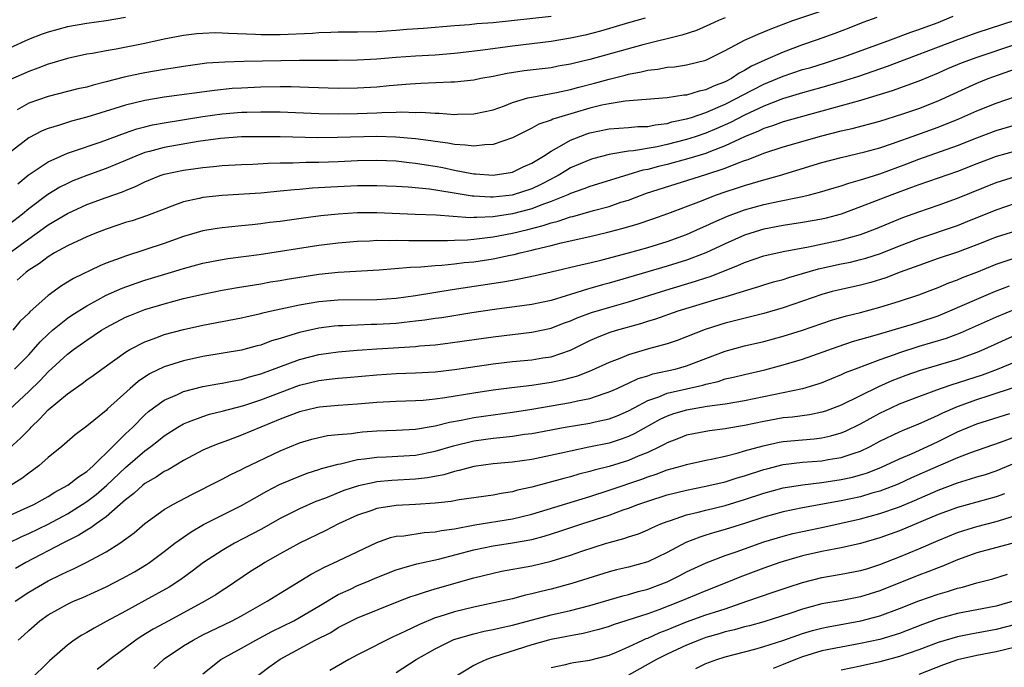
# Model space of a CAD drawing. Units: inches. Extents: x 2626286 to 2628000, y 1443000 to 1446000.
# Drawn here: x 2627058 to 2627160, y 1443480 to 1443547 of the extents above; entities that cross this region are included whole.
import ezdxf

# ---------------------------------------------------------------- set-up
doc = ezdxf.new("R2010")
doc.units = ezdxf.units.IN
doc.header["$MEASUREMENT"] = 0
doc.layers.add('LD26251443_2ft', color=36, linetype='Continuous')

msp = doc.modelspace()

# ---------------------------------------------------------------- linework, layer by layer
at = {"layer": 'LD26251443_2ft'}
for points, elevation in [([(2627055, 1443521.55), (2627059, 1443524.46), (2627060.5, 1443525.5), (2627061, 1443525.88), (2627063, 1443527.07), (2627065, 1443527.98), (2627067, 1443528.72), (2627068.69, 1443529.31), (2627069, 1443529.45), (2627070.12, 1443529.88), (2627071, 1443530.33), (2627072.59, 1443531), (2627072.89, 1443531.11), (2627073, 1443531.14), (2627075, 1443531.56), (2627076.28, 1443531.72), (2627077, 1443531.83), (2627078.09, 1443531.91), (2627079, 1443532.01), (2627081, 1443532.12), (2627082.16, 1443532.16), (2627083.75, 1443532.25), (2627085, 1443532.29), (2627086.3, 1443532.3), (2627087.63, 1443532.37), (2627089, 1443532.38), (2627091, 1443532.45), (2627093, 1443532.54), (2627095, 1443532.57), (2627097, 1443532.49), (2627098.33, 1443532.33), (2627099, 1443532.27), (2627100.09, 1443532.09), (2627101, 1443531.96), (2627101.81, 1443531.81), (2627103, 1443531.56), (2627104.8, 1443531.2), (2627105, 1443531.17), (2627105.18, 1443531.18), (2627107, 1443531.02), (2627109, 1443531.35), (2627110.12, 1443531.88), (2627111, 1443532.26), (2627112.2, 1443533), (2627113, 1443533.52), (2627114.12, 1443534.12), (2627115, 1443534.64), (2627116.7, 1443535.3), (2627117, 1443535.4), (2627119, 1443535.83), (2627121, 1443535.96), (2627121.96, 1443536.04), (2627123, 1443536.07), (2627123.77, 1443536.23), (2627125, 1443536.38), (2627125.48, 1443536.52), (2627127, 1443536.83), (2627127.52, 1443537), (2627129, 1443537.49), (2627131, 1443538.36), (2627132.26, 1443539), (2627132.73, 1443539.27), (2627135, 1443540.42), (2627136.4, 1443541), (2627137, 1443541.27), (2627139, 1443541.93), (2627139.84, 1443542.16), (2627141.37, 1443542.63), (2627142.51, 1443543), (2627143.26, 1443543.26), (2627148.09, 1443545), (2627150.19, 1443545.81), (2627151, 1443546.07), (2627151.67, 1443546.33), (2627153, 1443546.81), (2627153.51, 1443547), (2627154.56, 1443547.44)], 10170), ([(2627146.68, 1443547.32), (2627145.21, 1443546.79), (2627143.78, 1443546.22), (2627142.33, 1443545.67), (2627140.52, 1443545), (2627139, 1443544.48), (2627137, 1443543.75), (2627135.09, 1443542.91), (2627133.72, 1443542.28), (2627133, 1443541.83), (2627132.44, 1443541.56), (2627131.64, 1443541), (2627131, 1443540.67), (2627129.78, 1443540.22), (2627129, 1443539.83), (2627128.29, 1443539.71), (2627127, 1443539.3), (2627126.72, 1443539.28), (2627125, 1443539.02), (2627120.66, 1443538.66), (2627119, 1443538.41), (2627118.26, 1443538.26), (2627117, 1443537.95), (2627113.76, 1443537), (2627113.19, 1443536.81), (2627113, 1443536.72), (2627111.72, 1443536.28), (2627111, 1443535.89), (2627109, 1443534.9), (2627107, 1443534.18), (2627106.16, 1443534.16), (2627105, 1443534.01), (2627104.14, 1443534.14), (2627103, 1443534.19), (2627102.33, 1443534.33), (2627101, 1443534.49), (2627100.57, 1443534.57), (2627099, 1443534.77), (2627096.96, 1443534.96), (2627095, 1443535.01), (2627090.91, 1443534.91), (2627088.9, 1443534.9), (2627085, 1443534.99), (2627083, 1443535), (2627081, 1443534.97), (2627078.83, 1443534.83), (2627076.52, 1443534.52), (2627073, 1443533.9), (2627071.47, 1443533.47), (2627071, 1443533.36), (2627070.08, 1443533), (2627069, 1443532.53), (2627067, 1443531.7), (2627065, 1443530.99), (2627063.57, 1443530.43), (2627063, 1443530.18), (2627062.21, 1443529.79), (2627060.96, 1443529.04), (2627059, 1443527.56), (2627058.34, 1443527), (2627057, 1443525.95)], 10172), ([(2627069, 1443547.3), (2627067, 1443546.97), (2627065, 1443546.7), (2627063, 1443546.34), (2627061, 1443545.79), (2627060.4, 1443545.6), (2627058.97, 1443545.03), (2627057, 1443544.14)], 10182), ([(2627131, 1443547.28), (2627130.3, 1443547), (2627129.42, 1443546.58), (2627128.02, 1443545.98), (2627126.5, 1443545.5), (2627122.5, 1443544.5), (2627117, 1443542.96), (2627115.41, 1443542.59), (2627115, 1443542.48), (2627113.73, 1443542.27), (2627113, 1443542.13), (2627110.2, 1443541.8), (2627108.47, 1443541.53), (2627107, 1443541.23), (2627105.72, 1443541), (2627105, 1443540.85), (2627103, 1443540.64), (2627102.64, 1443540.64), (2627099.52, 1443540.48), (2627099, 1443540.47), (2627098.44, 1443540.44), (2627096.26, 1443540.26), (2627095, 1443540.13), (2627093, 1443540.02), (2627091, 1443539.99), (2627087.93, 1443540.07), (2627086.14, 1443540.14), (2627085, 1443540.16), (2627083, 1443540.12), (2627081, 1443540.03), (2627080.03, 1443539.97), (2627078.21, 1443539.79), (2627073, 1443539.07), (2627071, 1443538.75), (2627069, 1443538.27), (2627067.91, 1443537.91), (2627065.01, 1443537.01), (2627063.41, 1443536.59), (2627062.19, 1443536.19), (2627061, 1443535.85), (2627060.39, 1443535.61), (2627059, 1443534.88), (2627057, 1443533.35)], 10176), ([(2627113, 1443547.41), (2627107, 1443546.78), (2627105.34, 1443546.66), (2627104.57, 1443546.57), (2627103, 1443546.45), (2627099.81, 1443546.19), (2627098.08, 1443546.08), (2627097, 1443545.98), (2627095, 1443545.85), (2627093, 1443545.81), (2627091, 1443545.8), (2627090.24, 1443545.76), (2627089, 1443545.72), (2627088.34, 1443545.66), (2627085, 1443545.51), (2627084.48, 1443545.52), (2627083, 1443545.52), (2627082.43, 1443545.57), (2627079.65, 1443545.65), (2627079, 1443545.71), (2627078.28, 1443545.72), (2627077, 1443545.67), (2627076.38, 1443545.62), (2627075, 1443545.46), (2627073, 1443545.07), (2627071, 1443544.63), (2627068.04, 1443544.04), (2627067, 1443543.87), (2627065.61, 1443543.61), (2627065, 1443543.51), (2627063, 1443543.08), (2627061.4, 1443542.6), (2627061, 1443542.49), (2627059.93, 1443542.07), (2627059, 1443541.74), (2627057.1, 1443540.9)], 10180), ([(2627122.74, 1443547.26), (2627121, 1443546.76), (2627118.1, 1443545.9), (2627116.51, 1443545.49), (2627115, 1443545.17), (2627113, 1443544.85), (2627109, 1443544.36), (2627105.93, 1443543.93), (2627103.65, 1443543.65), (2627103, 1443543.58), (2627101, 1443543.43), (2627099, 1443543.33), (2627097, 1443543.18), (2627095, 1443543), (2627093, 1443542.9), (2627091, 1443542.87), (2627087, 1443542.87), (2627081.23, 1443542.77), (2627079.29, 1443542.71), (2627077.42, 1443542.58), (2627075, 1443542.26), (2627073.92, 1443542.08), (2627073, 1443541.94), (2627071, 1443541.6), (2627070.49, 1443541.51), (2627068.85, 1443541.15), (2627067, 1443540.66), (2627065.67, 1443540.33), (2627065, 1443540.13), (2627064.07, 1443539.93), (2627061, 1443539.17), (2627059, 1443538.46), (2627057.79, 1443537.79)], 10178), ([(2627057.86, 1443530.14), (2627058.96, 1443531.04), (2627061, 1443532.41), (2627062.32, 1443533), (2627063, 1443533.29), (2627063.42, 1443533.42), (2627066.48, 1443534.48), (2627069, 1443535.41), (2627070.18, 1443535.82), (2627071, 1443536.03), (2627071.78, 1443536.22), (2627073, 1443536.44), (2627077, 1443537.09), (2627079, 1443537.36), (2627081, 1443537.52), (2627081.54, 1443537.54), (2627083, 1443537.58), (2627085, 1443537.57), (2627089, 1443537.4), (2627091, 1443537.37), (2627093, 1443537.4), (2627095, 1443537.47), (2627095.5, 1443537.5), (2627097, 1443537.53), (2627097.56, 1443537.56), (2627099, 1443537.51), (2627099.52, 1443537.52), (2627101, 1443537.42), (2627101.42, 1443537.42), (2627103, 1443537.31), (2627103.33, 1443537.33), (2627105, 1443537.35), (2627107, 1443537.78), (2627108.2, 1443538.2), (2627109, 1443538.52), (2627110.58, 1443539), (2627111, 1443539.1), (2627113.56, 1443539.56), (2627115, 1443539.87), (2627115.88, 1443540.12), (2627117.48, 1443540.52), (2627119, 1443540.94), (2627120.65, 1443541.35), (2627121, 1443541.45), (2627122.31, 1443541.69), (2627123, 1443541.87), (2627124.02, 1443541.98), (2627125, 1443542.18), (2627125.77, 1443542.23), (2627127, 1443542.43), (2627129, 1443542.91), (2627131, 1443543.89), (2627133, 1443544.97), (2627134.4, 1443545.6), (2627135, 1443545.84), (2627135.82, 1443546.18), (2627137.26, 1443546.74), (2627138, 1443547), (2627141, 1443548.02)], 10174), ([(2627160.95, 1443547), (2627157, 1443545.72), (2627155, 1443545.01), (2627147.75, 1443542.25), (2627146.27, 1443541.73), (2627144.77, 1443541.23), (2627143, 1443540.66), (2627141, 1443540.08), (2627139, 1443539.54), (2627136.91, 1443538.91), (2627135, 1443538.17), (2627133, 1443537.24), (2627131.53, 1443536.47), (2627130.15, 1443535.85), (2627129, 1443535.37), (2627127.88, 1443535), (2627127, 1443534.72), (2627125, 1443534.2), (2627123.96, 1443533.96), (2627121.53, 1443533.53), (2627121, 1443533.49), (2627119.18, 1443533.18), (2627119, 1443533.17), (2627117.29, 1443532.71), (2627117, 1443532.62), (2627115, 1443531.77), (2627114.51, 1443531.49), (2627113.72, 1443531), (2627113.25, 1443530.75), (2627113, 1443530.63), (2627111.93, 1443530.07), (2627111, 1443529.63), (2627109.09, 1443529), (2627108.97, 1443528.97), (2627107, 1443528.75), (2627106.74, 1443528.74), (2627105, 1443528.84), (2627104.85, 1443528.85), (2627102.79, 1443529.21), (2627100.43, 1443529.57), (2627098.23, 1443529.77), (2627097, 1443529.85), (2627095, 1443529.93), (2627093, 1443529.92), (2627090.22, 1443529.78), (2627088.33, 1443529.67), (2627087, 1443529.54), (2627086.49, 1443529.51), (2627085, 1443529.36), (2627083, 1443529.18), (2627079, 1443528.93), (2627077, 1443528.72), (2627076.62, 1443528.62), (2627075, 1443528.27), (2627073.81, 1443527.81), (2627073, 1443527.53), (2627071.19, 1443526.81), (2627069.69, 1443526.31), (2627069, 1443526.12), (2627067, 1443525.46), (2627065.83, 1443525), (2627065, 1443524.66), (2627063, 1443523.73), (2627061.68, 1443523), (2627061, 1443522.6), (2627060.1, 1443521.9), (2627059, 1443521.2), (2627058.73, 1443521), (2627057.82, 1443520.18)], 10168), ([(2627161, 1443544.51), (2627157, 1443543.18), (2627155.4, 1443542.6), (2627153.99, 1443542.01), (2627153, 1443541.57), (2627151, 1443540.75), (2627148.25, 1443539.75), (2627145, 1443538.75), (2627141, 1443537.64), (2627138.62, 1443537), (2627137, 1443536.54), (2627135.88, 1443536.12), (2627135, 1443535.85), (2627134.43, 1443535.57), (2627132.99, 1443534.99), (2627131, 1443534.04), (2627129.47, 1443533.47), (2627129, 1443533.28), (2627127.25, 1443532.75), (2627125, 1443532.13), (2627124.09, 1443531.91), (2627123, 1443531.62), (2627122.47, 1443531.53), (2627120.93, 1443531.07), (2627117, 1443529.84), (2627116.4, 1443529.6), (2627115, 1443529.12), (2627114.74, 1443529), (2627113, 1443528.3), (2627111.93, 1443527.93), (2627111, 1443527.56), (2627109, 1443527.03), (2627107, 1443526.72), (2627105.33, 1443526.67), (2627105, 1443526.64), (2627104.63, 1443526.63), (2627101.12, 1443526.88), (2627098.95, 1443526.95), (2627095, 1443527.13), (2627093, 1443527.12), (2627091, 1443527), (2627089.18, 1443526.82), (2627087.41, 1443526.59), (2627085, 1443526.25), (2627083.88, 1443526.12), (2627083, 1443525.99), (2627082.09, 1443525.91), (2627081, 1443525.78), (2627079.65, 1443525.65), (2627079, 1443525.6), (2627078.47, 1443525.53), (2627077, 1443525.28), (2627075, 1443524.69), (2627073, 1443523.96), (2627071, 1443523.3), (2627069, 1443522.67), (2627068.45, 1443522.45), (2627067, 1443521.92), (2627066.34, 1443521.66), (2627063.64, 1443520.36), (2627063, 1443519.96), (2627062.4, 1443519.6), (2627061, 1443518.6), (2627059.1, 1443516.9), (2627059, 1443516.78), (2627058.09, 1443515.91), (2627057.35, 1443515)], 10166), ([(2627057.53, 1443511), (2627059, 1443512.48), (2627059.49, 1443513), (2627060.19, 1443513.81), (2627061, 1443514.59), (2627061.47, 1443515), (2627063, 1443516.24), (2627063.44, 1443516.56), (2627065, 1443517.54), (2627066.15, 1443518.15), (2627067, 1443518.62), (2627068.65, 1443519.35), (2627070.12, 1443519.88), (2627071, 1443520.17), (2627073.77, 1443521), (2627075, 1443521.39), (2627077, 1443521.93), (2627077.89, 1443522.11), (2627079.6, 1443522.4), (2627082.82, 1443522.82), (2627089, 1443523.78), (2627091, 1443524.03), (2627093, 1443524.2), (2627094.25, 1443524.25), (2627095, 1443524.31), (2627096.29, 1443524.29), (2627097, 1443524.32), (2627098.28, 1443524.28), (2627099, 1443524.29), (2627100.27, 1443524.27), (2627101, 1443524.29), (2627102.28, 1443524.28), (2627103, 1443524.32), (2627104.35, 1443524.35), (2627105, 1443524.41), (2627107, 1443524.65), (2627109, 1443525.05), (2627110.58, 1443525.42), (2627112.18, 1443525.82), (2627113, 1443526.11), (2627113.72, 1443526.28), (2627115, 1443526.72), (2627115.23, 1443526.77), (2627117.37, 1443527.37), (2627119, 1443527.8), (2627120.22, 1443528.22), (2627121, 1443528.46), (2627122.85, 1443529.15), (2627129, 1443531.08), (2627131, 1443531.75), (2627132.27, 1443532.27), (2627133, 1443532.53), (2627133.36, 1443532.64), (2627135, 1443533.29), (2627137, 1443533.94), (2627141, 1443535.08), (2627143, 1443535.6), (2627144.14, 1443535.86), (2627147, 1443536.62), (2627149.37, 1443537.37), (2627151, 1443537.93), (2627153, 1443538.7), (2627157, 1443540.52), (2627158.19, 1443541), (2627158.78, 1443541.22), (2627161, 1443542)], 10164), ([(2627057, 1443506.81), (2627059, 1443508.66), (2627060.17, 1443509.83), (2627061, 1443510.7), (2627063, 1443512.52), (2627063.63, 1443513), (2627065, 1443513.99), (2627066.52, 1443515), (2627067, 1443515.29), (2627069, 1443516.34), (2627069.46, 1443516.54), (2627071, 1443517.15), (2627073, 1443517.74), (2627074.01, 1443518.01), (2627075, 1443518.27), (2627077, 1443518.74), (2627079, 1443519.14), (2627080.59, 1443519.41), (2627083, 1443519.8), (2627084.01, 1443519.99), (2627085, 1443520.14), (2627085.72, 1443520.28), (2627089, 1443520.79), (2627091, 1443520.99), (2627095.24, 1443521.24), (2627098.47, 1443521.53), (2627099.55, 1443521.55), (2627101, 1443521.68), (2627101.72, 1443521.72), (2627103, 1443521.85), (2627104.01, 1443521.99), (2627105, 1443522.08), (2627107, 1443522.39), (2627108.76, 1443522.76), (2627109.17, 1443522.83), (2627109.8, 1443523), (2627111, 1443523.27), (2627111.38, 1443523.38), (2627113, 1443523.77), (2627114.03, 1443524.03), (2627117, 1443524.7), (2627118.86, 1443525.14), (2627120.46, 1443525.54), (2627122.01, 1443525.99), (2627123.5, 1443526.5), (2627125.06, 1443527.06), (2627128.28, 1443528.28), (2627130.1, 1443529), (2627131, 1443529.32), (2627132.28, 1443529.72), (2627133, 1443529.97), (2627133.81, 1443530.19), (2627135, 1443530.55), (2627135.36, 1443530.64), (2627136.61, 1443531), (2627141, 1443532.32), (2627143, 1443532.84), (2627145.42, 1443533.42), (2627147, 1443533.86), (2627148.29, 1443534.29), (2627150.8, 1443535.2), (2627153, 1443535.99), (2627155.16, 1443536.84), (2627157, 1443537.67), (2627159, 1443538.47), (2627161, 1443539.17)], 10162), ([(2627057, 1443502.81), (2627058.16, 1443503.84), (2627059, 1443504.73), (2627059.14, 1443504.86), (2627059.26, 1443505), (2627060.16, 1443505.84), (2627061, 1443506.77), (2627063, 1443508.45), (2627064.51, 1443509.49), (2627065, 1443509.87), (2627065.67, 1443510.33), (2627066.56, 1443511), (2627069, 1443512.73), (2627069.45, 1443513), (2627071, 1443513.81), (2627072.26, 1443514.26), (2627073, 1443514.55), (2627075, 1443515.09), (2627077, 1443515.54), (2627081, 1443516.3), (2627081.57, 1443516.43), (2627083, 1443516.73), (2627083.2, 1443516.8), (2627084.1, 1443517), (2627087, 1443517.63), (2627089, 1443517.98), (2627091, 1443518.15), (2627095, 1443518.18), (2627097, 1443518.32), (2627099, 1443518.61), (2627102.78, 1443519.22), (2627108, 1443520), (2627109, 1443520.19), (2627109.7, 1443520.3), (2627111.35, 1443520.65), (2627113, 1443521.03), (2627116.2, 1443521.8), (2627117, 1443521.97), (2627118.29, 1443522.29), (2627121, 1443523.01), (2627123, 1443523.57), (2627125, 1443524.17), (2627127, 1443524.89), (2627128.45, 1443525.55), (2627129, 1443525.78), (2627129.82, 1443526.18), (2627131.22, 1443526.78), (2627133, 1443527.44), (2627135, 1443527.99), (2627136.27, 1443528.27), (2627139, 1443528.83), (2627139.71, 1443529), (2627140.74, 1443529.26), (2627142.27, 1443529.73), (2627143, 1443529.93), (2627143.79, 1443530.21), (2627145, 1443530.53), (2627145.34, 1443530.66), (2627147, 1443531.18), (2627149.79, 1443532.21), (2627151, 1443532.69), (2627155, 1443534.1), (2627157, 1443534.89), (2627159, 1443535.63), (2627161, 1443536.23)], 10160), ([(2627161, 1443533.52), (2627159, 1443532.96), (2627157, 1443532.2), (2627155, 1443531.41), (2627151, 1443530.03), (2627150.26, 1443529.74), (2627148.21, 1443529), (2627145, 1443527.74), (2627143, 1443527.01), (2627141.42, 1443526.58), (2627141, 1443526.49), (2627139, 1443526.12), (2627137, 1443525.83), (2627135, 1443525.45), (2627134.65, 1443525.35), (2627133, 1443524.82), (2627131, 1443523.93), (2627129, 1443523), (2627127.56, 1443522.44), (2627127, 1443522.25), (2627125, 1443521.61), (2627121, 1443520.44), (2627119, 1443519.86), (2627118.31, 1443519.69), (2627117, 1443519.31), (2627116.75, 1443519.25), (2627115, 1443518.71), (2627114.56, 1443518.56), (2627113, 1443518.09), (2627111, 1443517.66), (2627107.14, 1443517.14), (2627104.79, 1443516.79), (2627101.7, 1443516.3), (2627101, 1443516.21), (2627099.96, 1443516.04), (2627099, 1443515.93), (2627097.82, 1443515.82), (2627097, 1443515.71), (2627095, 1443515.59), (2627094.41, 1443515.59), (2627093, 1443515.54), (2627091.46, 1443515.46), (2627091, 1443515.45), (2627090.58, 1443515.42), (2627089, 1443515.22), (2627087, 1443514.78), (2627086.66, 1443514.66), (2627085, 1443514.16), (2627084.1, 1443513.9), (2627083, 1443513.48), (2627082.61, 1443513.39), (2627081, 1443512.95), (2627077, 1443512.29), (2627075, 1443511.85), (2627073, 1443511.22), (2627071.5, 1443510.49), (2627070.3, 1443509.7), (2627069.5, 1443509), (2627067.13, 1443506.87), (2627067, 1443506.72), (2627065, 1443505.09), (2627063.8, 1443504.2), (2627062.43, 1443503), (2627061, 1443501.87), (2627060.05, 1443501), (2627059, 1443500.24), (2627058.3, 1443499.7), (2627057.17, 1443499)], 10158), ([(2627057, 1443495.86), (2627058.54, 1443496.54), (2627059.53, 1443497), (2627061, 1443497.83), (2627061.71, 1443498.29), (2627063.06, 1443499), (2627064.13, 1443499.87), (2627065, 1443500.4), (2627065.31, 1443500.69), (2627065.67, 1443501), (2627067.71, 1443503), (2627069, 1443504.3), (2627069.75, 1443505), (2627071, 1443506.25), (2627071.39, 1443506.61), (2627071.91, 1443507), (2627073, 1443507.79), (2627074.37, 1443508.37), (2627075, 1443508.67), (2627077, 1443509.18), (2627078.54, 1443509.46), (2627079, 1443509.53), (2627080.21, 1443509.79), (2627081, 1443509.92), (2627081.82, 1443510.18), (2627083, 1443510.49), (2627087, 1443511.99), (2627089, 1443512.51), (2627091, 1443512.79), (2627092.96, 1443512.96), (2627095, 1443513.1), (2627099, 1443513.33), (2627099.38, 1443513.38), (2627101, 1443513.5), (2627102.34, 1443513.66), (2627107, 1443514.31), (2627111, 1443514.79), (2627113, 1443515.23), (2627114.28, 1443515.72), (2627115, 1443515.99), (2627115.7, 1443516.3), (2627117.16, 1443516.84), (2627119.54, 1443517.54), (2627121, 1443517.94), (2627124.85, 1443519.15), (2627127.94, 1443520.06), (2627129, 1443520.42), (2627129.45, 1443520.55), (2627132.31, 1443521.69), (2627133, 1443522.02), (2627135, 1443522.7), (2627137, 1443523.14), (2627139.61, 1443523.62), (2627143, 1443524.35), (2627145, 1443524.9), (2627146.52, 1443525.48), (2627149.35, 1443526.65), (2627151, 1443527.24), (2627153, 1443527.93), (2627155, 1443528.64), (2627159, 1443530.26), (2627159.55, 1443530.45), (2627161, 1443530.89)], 10156), ([(2627056.88, 1443493), (2627058.3, 1443493.7), (2627059, 1443494.01), (2627061, 1443494.97), (2627063, 1443496.05), (2627064.54, 1443497), (2627065, 1443497.3), (2627065.97, 1443498.03), (2627067.09, 1443499), (2627069, 1443500.84), (2627071, 1443502.54), (2627071.64, 1443503), (2627072.4, 1443503.6), (2627073, 1443504.11), (2627074.41, 1443505), (2627075, 1443505.34), (2627075.53, 1443505.53), (2627077, 1443506.1), (2627077.68, 1443506.32), (2627079, 1443506.64), (2627081.24, 1443507.24), (2627083, 1443507.8), (2627085, 1443508.58), (2627087, 1443509.33), (2627089, 1443509.83), (2627090.06, 1443509.94), (2627091, 1443510.06), (2627091.88, 1443510.12), (2627095, 1443510.39), (2627097, 1443510.52), (2627099, 1443510.59), (2627101, 1443510.72), (2627103, 1443510.95), (2627107, 1443511.54), (2627109, 1443511.77), (2627111, 1443511.95), (2627112.14, 1443512.14), (2627113, 1443512.27), (2627115, 1443512.96), (2627117, 1443513.94), (2627117.73, 1443514.27), (2627119, 1443514.76), (2627119.76, 1443515), (2627122.29, 1443515.71), (2627123, 1443515.94), (2627123.82, 1443516.18), (2627126.12, 1443517), (2627130.25, 1443518.25), (2627131, 1443518.46), (2627133, 1443519.09), (2627134.48, 1443519.52), (2627135, 1443519.69), (2627136, 1443520), (2627137, 1443520.25), (2627137.56, 1443520.44), (2627139, 1443520.86), (2627140.65, 1443521.35), (2627143, 1443521.87), (2627143.95, 1443522.05), (2627145, 1443522.3), (2627145.55, 1443522.45), (2627147.06, 1443522.94), (2627149, 1443523.72), (2627151, 1443524.48), (2627155, 1443525.84), (2627155.84, 1443526.16), (2627159, 1443527.43), (2627161, 1443528.12)], 10154), ([(2627161, 1443525.25), (2627159, 1443524.61), (2627157, 1443523.82), (2627155, 1443523.08), (2627153, 1443522.41), (2627151, 1443521.71), (2627149.1, 1443521), (2627147.59, 1443520.41), (2627146.06, 1443519.94), (2627145, 1443519.65), (2627143, 1443519.23), (2627142.07, 1443519), (2627141, 1443518.71), (2627137, 1443517.31), (2627135, 1443516.73), (2627131, 1443515.72), (2627130.44, 1443515.56), (2627128.93, 1443515.07), (2627127, 1443514.31), (2627126.04, 1443513.96), (2627125, 1443513.61), (2627123.08, 1443513.08), (2627121, 1443512.47), (2627120.1, 1443512.1), (2627119, 1443511.69), (2627117.17, 1443510.83), (2627115.73, 1443510.27), (2627114.16, 1443509.84), (2627113, 1443509.6), (2627111, 1443509.31), (2627108.93, 1443509.07), (2627107, 1443508.82), (2627105, 1443508.52), (2627102.03, 1443508.03), (2627101, 1443507.9), (2627099.76, 1443507.76), (2627099, 1443507.71), (2627097, 1443507.64), (2627095, 1443507.53), (2627093, 1443507.36), (2627091, 1443507.24), (2627089.07, 1443507.07), (2627088.73, 1443507), (2627087, 1443506.58), (2627085, 1443505.81), (2627081, 1443504.15), (2627079.64, 1443503.64), (2627078.69, 1443503.31), (2627077.91, 1443503), (2627077, 1443502.6), (2627075, 1443501.56), (2627073.4, 1443500.6), (2627073, 1443500.4), (2627072.18, 1443499.82), (2627071, 1443499.16), (2627070.81, 1443499), (2627069.86, 1443498.14), (2627069, 1443497.5), (2627068.46, 1443497), (2627067, 1443495.72), (2627065.98, 1443495), (2627065.42, 1443494.58), (2627065, 1443494.35), (2627064.18, 1443493.82), (2627062.51, 1443493), (2627058.69, 1443491), (2627057.62, 1443490.38)], 10152), ([(2627057.59, 1443487), (2627059, 1443487.94), (2627061, 1443489.12), (2627062.28, 1443489.72), (2627063, 1443490.09), (2627063.63, 1443490.37), (2627065, 1443491.06), (2627067, 1443492.12), (2627068.41, 1443493), (2627069.91, 1443494.09), (2627071, 1443495.05), (2627073, 1443496.48), (2627073.89, 1443497), (2627075.92, 1443498.08), (2627078.58, 1443499.42), (2627079, 1443499.62), (2627079.9, 1443500.1), (2627081, 1443500.61), (2627081.25, 1443500.75), (2627085, 1443502.56), (2627087, 1443503.39), (2627088.25, 1443503.75), (2627089, 1443503.94), (2627089.88, 1443504.12), (2627091, 1443504.24), (2627092.35, 1443504.35), (2627093, 1443504.45), (2627093.5, 1443504.5), (2627095, 1443504.61), (2627097, 1443504.67), (2627099, 1443504.77), (2627101, 1443505.12), (2627102.49, 1443505.51), (2627103.72, 1443505.72), (2627105, 1443505.99), (2627107, 1443506.28), (2627109, 1443506.55), (2627111, 1443506.85), (2627115, 1443507.54), (2627115.73, 1443507.73), (2627117, 1443507.97), (2627118.48, 1443508.48), (2627119, 1443508.63), (2627119.82, 1443509), (2627120.62, 1443509.38), (2627121, 1443509.54), (2627121.99, 1443510.01), (2627123, 1443510.31), (2627123.51, 1443510.49), (2627125.82, 1443511), (2627127, 1443511.33), (2627131, 1443512.84), (2627133, 1443513.38), (2627135, 1443513.85), (2627137, 1443514.39), (2627138.99, 1443515.01), (2627141.97, 1443516.03), (2627143.52, 1443516.48), (2627145, 1443516.84), (2627147, 1443517.39), (2627149, 1443518), (2627151, 1443518.66), (2627151.92, 1443519), (2627153, 1443519.42), (2627154.1, 1443519.9), (2627155, 1443520.21), (2627155.54, 1443520.46), (2627157, 1443521.01), (2627159, 1443521.82), (2627161.39, 1443522.61)], 10150), ([(2627057.9, 1443483), (2627058.49, 1443483.51), (2627059, 1443484), (2627060.15, 1443485), (2627061, 1443485.6), (2627063, 1443486.71), (2627063.63, 1443487), (2627064.6, 1443487.4), (2627067, 1443488.51), (2627068.65, 1443489.35), (2627069.94, 1443490.06), (2627071.19, 1443490.81), (2627071.48, 1443491), (2627073, 1443492.14), (2627074.12, 1443493), (2627075, 1443493.64), (2627075.81, 1443494.19), (2627077.08, 1443494.92), (2627081, 1443496.91), (2627082.33, 1443497.67), (2627083.62, 1443498.38), (2627084.94, 1443499.06), (2627086.33, 1443499.67), (2627087.77, 1443500.23), (2627089, 1443500.62), (2627089.28, 1443500.72), (2627091, 1443501.18), (2627091.22, 1443501.22), (2627093, 1443501.64), (2627093.71, 1443501.71), (2627095, 1443501.91), (2627095.94, 1443501.94), (2627099, 1443502.11), (2627101, 1443502.5), (2627102.92, 1443503.08), (2627105, 1443503.58), (2627107, 1443503.86), (2627108.05, 1443503.95), (2627109, 1443504.07), (2627110.26, 1443504.26), (2627111, 1443504.35), (2627114.47, 1443505), (2627117, 1443505.41), (2627117.55, 1443505.55), (2627119, 1443505.86), (2627119.83, 1443506.17), (2627121, 1443506.68), (2627121.58, 1443507), (2627123, 1443507.74), (2627124.13, 1443508.13), (2627125, 1443508.5), (2627127, 1443508.96), (2627128.67, 1443509.33), (2627129, 1443509.44), (2627130.28, 1443509.72), (2627131, 1443509.97), (2627131.85, 1443510.15), (2627133, 1443510.44), (2627135.09, 1443510.91), (2627137, 1443511.42), (2627139, 1443512.03), (2627142.66, 1443513.34), (2627144.17, 1443513.83), (2627146.5, 1443514.5), (2627150.35, 1443515.65), (2627151, 1443515.83), (2627153, 1443516.5), (2627154.22, 1443517), (2627157, 1443518.23), (2627158.95, 1443519.05), (2627160.39, 1443519.61)], 10148), ([(2627161, 1443517.2), (2627159, 1443516.37), (2627155.29, 1443514.71), (2627153.85, 1443514.15), (2627151, 1443513.31), (2627149, 1443512.67), (2627148.47, 1443512.47), (2627147, 1443511.96), (2627144.45, 1443511), (2627143.41, 1443510.59), (2627143, 1443510.39), (2627141, 1443509.57), (2627140.58, 1443509.42), (2627139, 1443508.96), (2627133, 1443507.73), (2627131, 1443507.38), (2627129.12, 1443507.12), (2627127, 1443506.76), (2627125.64, 1443506.36), (2627125, 1443506.13), (2627124.23, 1443505.77), (2627121.67, 1443504.33), (2627121, 1443504.02), (2627120.25, 1443503.75), (2627119, 1443503.35), (2627116.91, 1443502.91), (2627115, 1443502.53), (2627114.38, 1443502.38), (2627111, 1443501.66), (2627109, 1443501.38), (2627107, 1443501.21), (2627105, 1443500.94), (2627103.5, 1443500.5), (2627103, 1443500.42), (2627101.92, 1443500.08), (2627100.24, 1443499.76), (2627099, 1443499.61), (2627096.53, 1443499.48), (2627095, 1443499.34), (2627094.71, 1443499.29), (2627093.08, 1443498.92), (2627091.56, 1443498.44), (2627089.67, 1443497.67), (2627088.69, 1443497.31), (2627087, 1443496.56), (2627085, 1443495.56), (2627083, 1443494.43), (2627080.28, 1443493), (2627079, 1443492.26), (2627077.08, 1443491), (2627075.9, 1443490.1), (2627074.74, 1443489.26), (2627073.52, 1443488.48), (2627071, 1443487.07), (2627069, 1443486), (2627067, 1443484.9), (2627065.76, 1443484.24), (2627065, 1443483.77), (2627064.49, 1443483.51), (2627063.7, 1443483), (2627063, 1443482.48), (2627061.16, 1443480.84), (2627059.13, 1443478.87)], 10146), ([(2627161, 1443514.5), (2627157.74, 1443513), (2627157, 1443512.69), (2627155, 1443511.97), (2627151.14, 1443510.86), (2627149.67, 1443510.33), (2627148.22, 1443509.78), (2627146.83, 1443509.17), (2627143, 1443507.25), (2627141.35, 1443506.65), (2627141, 1443506.55), (2627139.72, 1443506.28), (2627137.96, 1443506.04), (2627137, 1443505.94), (2627135, 1443505.59), (2627133, 1443505.17), (2627131.15, 1443504.85), (2627131, 1443504.81), (2627129.39, 1443504.61), (2627127.71, 1443504.29), (2627127, 1443504.15), (2627126.18, 1443503.82), (2627125, 1443503.39), (2627124.76, 1443503.24), (2627124.27, 1443503), (2627123, 1443502.39), (2627121.99, 1443501.99), (2627121, 1443501.56), (2627119, 1443500.93), (2627117.46, 1443500.54), (2627117, 1443500.4), (2627115.87, 1443500.13), (2627115, 1443499.87), (2627114.3, 1443499.7), (2627111, 1443498.79), (2627109.53, 1443498.47), (2627109, 1443498.32), (2627107.85, 1443498.15), (2627107, 1443497.98), (2627103.48, 1443497.48), (2627102.67, 1443497.33), (2627101, 1443497.14), (2627098.99, 1443496.99), (2627097, 1443496.89), (2627095, 1443496.59), (2627094.35, 1443496.35), (2627093, 1443495.9), (2627091.03, 1443495), (2627089.7, 1443494.3), (2627087, 1443493), (2627085, 1443491.91), (2627083.4, 1443491), (2627083.15, 1443490.85), (2627081.93, 1443490.07), (2627079.54, 1443488.46), (2627079, 1443488.12), (2627078.33, 1443487.67), (2627077.22, 1443487), (2627073.48, 1443485), (2627071.88, 1443484.12), (2627070.63, 1443483.37), (2627070.07, 1443483), (2627067.37, 1443481), (2627067, 1443480.69), (2627066.06, 1443479.94)], 10144), ([(2627071.94, 1443480.06), (2627072.93, 1443481), (2627073, 1443481.05), (2627075, 1443482.39), (2627075.99, 1443483), (2627077, 1443483.53), (2627080.04, 1443485), (2627081, 1443485.51), (2627083.65, 1443487), (2627085, 1443487.86), (2627088.19, 1443489.81), (2627089, 1443490.22), (2627089.5, 1443490.5), (2627091, 1443491.17), (2627095, 1443493.09), (2627096.41, 1443493.59), (2627097, 1443493.72), (2627097.78, 1443493.78), (2627099.89, 1443494.11), (2627101, 1443494.17), (2627101.67, 1443494.33), (2627103, 1443494.5), (2627105.1, 1443494.9), (2627109, 1443495.53), (2627111, 1443496.02), (2627117, 1443497.84), (2627119, 1443498.49), (2627122.37, 1443499.63), (2627123, 1443499.86), (2627123.87, 1443500.13), (2627125, 1443500.57), (2627126.55, 1443501), (2627127, 1443501.15), (2627129, 1443501.58), (2627129.71, 1443501.71), (2627131, 1443502.01), (2627132.35, 1443502.35), (2627133, 1443502.55), (2627134.92, 1443503.08), (2627136.57, 1443503.43), (2627137, 1443503.5), (2627139, 1443503.7), (2627140.2, 1443503.8), (2627141, 1443503.9), (2627141.91, 1443504.09), (2627143, 1443504.41), (2627143.43, 1443504.57), (2627145, 1443505.34), (2627147, 1443506.45), (2627148.15, 1443507), (2627149, 1443507.39), (2627151, 1443508.17), (2627153.27, 1443509), (2627154.56, 1443509.44), (2627155, 1443509.56), (2627156.08, 1443509.92), (2627157.59, 1443510.41), (2627159.16, 1443511), (2627163, 1443512.58)], 10142), ([(2627077, 1443479.52), (2627078.86, 1443481), (2627081, 1443482.17), (2627082.48, 1443483), (2627084.13, 1443483.87), (2627086.39, 1443485), (2627087, 1443485.33), (2627089, 1443486.49), (2627091, 1443487.69), (2627092.27, 1443488.27), (2627093, 1443488.62), (2627093.94, 1443489), (2627095, 1443489.45), (2627097, 1443490.24), (2627097.56, 1443490.44), (2627099.13, 1443490.87), (2627101.36, 1443491.36), (2627105, 1443492.33), (2627107, 1443492.75), (2627109, 1443493.04), (2627111, 1443493.4), (2627112.27, 1443493.73), (2627113.8, 1443494.2), (2627116.18, 1443495), (2627119, 1443495.91), (2627120.45, 1443496.45), (2627121, 1443496.63), (2627121.96, 1443497), (2627123, 1443497.36), (2627125, 1443497.99), (2627127, 1443498.49), (2627129, 1443498.89), (2627131, 1443499.36), (2627132.24, 1443499.76), (2627133, 1443499.98), (2627135, 1443500.63), (2627135.3, 1443500.7), (2627137, 1443501.12), (2627139, 1443501.36), (2627141, 1443501.51), (2627141.64, 1443501.64), (2627143, 1443501.85), (2627144.32, 1443502.32), (2627145, 1443502.53), (2627145.99, 1443503), (2627147, 1443503.54), (2627149, 1443504.51), (2627149.34, 1443504.66), (2627151, 1443505.32), (2627151.57, 1443505.57), (2627153, 1443506.23), (2627153.51, 1443506.49), (2627155, 1443507.13), (2627157, 1443507.85), (2627158.28, 1443508.28), (2627160.89, 1443509.11)], 10140), ([(2627082.22, 1443479), (2627083.81, 1443480.19), (2627085, 1443481.04), (2627088.62, 1443483), (2627090.22, 1443483.78), (2627091, 1443484.28), (2627093, 1443485.3), (2627097.26, 1443487), (2627098.51, 1443487.49), (2627099, 1443487.65), (2627099.93, 1443487.93), (2627101, 1443488.29), (2627105, 1443489.42), (2627107, 1443489.92), (2627107.89, 1443490.11), (2627111, 1443490.68), (2627113, 1443491.16), (2627115, 1443491.77), (2627116.17, 1443492.17), (2627118.73, 1443493), (2627119, 1443493.08), (2627120.52, 1443493.48), (2627121, 1443493.66), (2627122.02, 1443493.98), (2627123, 1443494.39), (2627123.41, 1443494.59), (2627124.34, 1443495), (2627125, 1443495.26), (2627125.36, 1443495.36), (2627127, 1443495.92), (2627128.2, 1443496.2), (2627129, 1443496.41), (2627131, 1443496.91), (2627133, 1443497.51), (2627135, 1443498.17), (2627137, 1443498.71), (2627139, 1443499.05), (2627141, 1443499.28), (2627143, 1443499.57), (2627144.17, 1443499.83), (2627145, 1443500.06), (2627145.71, 1443500.29), (2627147.15, 1443500.85), (2627149, 1443501.73), (2627150.25, 1443502.25), (2627151.9, 1443503), (2627153, 1443503.52), (2627155, 1443504.5), (2627157, 1443505.32), (2627160.42, 1443506.42)], 10138), ([(2627161, 1443504.01), (2627159.41, 1443503.41), (2627156.34, 1443502.34), (2627155, 1443501.83), (2627153, 1443500.97), (2627150.25, 1443499.75), (2627148.88, 1443499.12), (2627147, 1443498.39), (2627146.16, 1443498.16), (2627145, 1443497.81), (2627143, 1443497.37), (2627139, 1443496.67), (2627137, 1443496.25), (2627135, 1443495.68), (2627133, 1443495.03), (2627131, 1443494.41), (2627129.89, 1443494.11), (2627129, 1443493.83), (2627128.36, 1443493.64), (2627126.93, 1443493.07), (2627125, 1443492.05), (2627123, 1443491.07), (2627121, 1443490.52), (2627119.76, 1443490.24), (2627119, 1443490.03), (2627115.16, 1443488.84), (2627113, 1443488.26), (2627111.98, 1443488.02), (2627111, 1443487.76), (2627110.37, 1443487.63), (2627109, 1443487.26), (2627107.89, 1443487), (2627105, 1443486.4), (2627103, 1443485.92), (2627101.39, 1443485.39), (2627101, 1443485.28), (2627099.38, 1443484.62), (2627097.88, 1443483.88), (2627097, 1443483.47), (2627096.66, 1443483.34), (2627095.98, 1443483), (2627093.94, 1443481.94), (2627093, 1443481.48), (2627092.08, 1443481), (2627090.13, 1443479.87)], 10136), ([(2627097, 1443479.63), (2627099.05, 1443481), (2627101, 1443482.09), (2627102.95, 1443483.05), (2627105, 1443483.64), (2627106.09, 1443483.91), (2627107, 1443484.09), (2627107.73, 1443484.27), (2627109, 1443484.55), (2627113, 1443485.59), (2627115, 1443486.06), (2627117, 1443486.57), (2627120.43, 1443487.57), (2627121, 1443487.71), (2627121.99, 1443488.01), (2627123, 1443488.27), (2627125, 1443489.02), (2627126.32, 1443489.68), (2627127, 1443490.04), (2627129.02, 1443490.98), (2627131, 1443491.73), (2627132.12, 1443492.12), (2627133, 1443492.44), (2627135, 1443493.13), (2627137, 1443493.74), (2627138, 1443494), (2627139, 1443494.23), (2627141.3, 1443494.7), (2627143, 1443495.06), (2627145, 1443495.51), (2627147, 1443496.06), (2627149, 1443496.76), (2627150.58, 1443497.42), (2627153, 1443498.49), (2627155, 1443499.25), (2627156.36, 1443499.64), (2627157, 1443499.85), (2627157.89, 1443500.11), (2627159, 1443500.49), (2627161.55, 1443501.55)], 10134), ([(2627159.88, 1443498.12), (2627159, 1443497.81), (2627155, 1443496.71), (2627153, 1443495.97), (2627149, 1443494.28), (2627147, 1443493.55), (2627145, 1443492.97), (2627143, 1443492.52), (2627142.42, 1443492.42), (2627141, 1443492.14), (2627139, 1443491.7), (2627137, 1443491.12), (2627136.63, 1443491), (2627135, 1443490.44), (2627132.5, 1443489.5), (2627131.35, 1443489), (2627129, 1443488.07), (2627127, 1443487.26), (2627126.4, 1443487), (2627124.12, 1443486.12), (2627123, 1443485.72), (2627119.43, 1443484.57), (2627119, 1443484.4), (2627117.92, 1443484.08), (2627116.32, 1443483.68), (2627115, 1443483.45), (2627114.63, 1443483.37), (2627113, 1443483.07), (2627112.73, 1443483), (2627111, 1443482.51), (2627107, 1443481.23), (2627106.32, 1443481), (2627105.41, 1443480.59), (2627105, 1443480.37), (2627102.92, 1443479.08)], 10132), ([(2627113, 1443480.16), (2627114.48, 1443480.48), (2627115, 1443480.61), (2627115.33, 1443480.67), (2627117, 1443480.92), (2627119, 1443481.45), (2627119.76, 1443481.76), (2627121, 1443482.3), (2627122.49, 1443483), (2627122.84, 1443483.16), (2627123, 1443483.21), (2627124.23, 1443483.77), (2627125, 1443484.05), (2627125.66, 1443484.34), (2627127, 1443484.87), (2627129, 1443485.59), (2627129.89, 1443485.89), (2627131, 1443486.24), (2627133.23, 1443487), (2627135.96, 1443487.96), (2627137.52, 1443488.48), (2627139, 1443488.96), (2627141, 1443489.46), (2627143, 1443489.79), (2627145, 1443490.17), (2627145.63, 1443490.37), (2627147, 1443490.79), (2627149, 1443491.59), (2627151, 1443492.43), (2627153, 1443493.3), (2627155, 1443494.11), (2627155.67, 1443494.33), (2627157, 1443494.72), (2627159, 1443495.24), (2627159.36, 1443495.36), (2627161, 1443495.86)], 10130), ([(2627161, 1443493.09), (2627157, 1443492), (2627155, 1443491.29), (2627153.4, 1443490.6), (2627153, 1443490.47), (2627151.96, 1443490.04), (2627151, 1443489.7), (2627147, 1443488.09), (2627145, 1443487.47), (2627143.1, 1443487.1), (2627141, 1443486.73), (2627139, 1443486.2), (2627137.78, 1443485.78), (2627135, 1443484.88), (2627133.52, 1443484.48), (2627133, 1443484.35), (2627131.95, 1443484.05), (2627131, 1443483.84), (2627130.36, 1443483.64), (2627129, 1443483.25), (2627128.3, 1443483), (2627127, 1443482.47), (2627125, 1443481.55), (2627123.9, 1443481), (2627121, 1443479.38)], 10128), ([(2627127.95, 1443480.05), (2627129, 1443480.56), (2627130.13, 1443481), (2627131, 1443481.28), (2627134.07, 1443482.07), (2627135, 1443482.32), (2627136.97, 1443482.97), (2627138.49, 1443483.51), (2627139, 1443483.68), (2627140.03, 1443483.97), (2627141, 1443484.22), (2627141.64, 1443484.36), (2627145.03, 1443484.97), (2627147, 1443485.5), (2627149, 1443486.26), (2627151, 1443487.06), (2627153, 1443487.75), (2627153.98, 1443488.02), (2627155, 1443488.36), (2627155.53, 1443488.47), (2627157, 1443488.9), (2627158.67, 1443489.33), (2627160.19, 1443489.81)], 10126), ([(2627161, 1443487.08), (2627159, 1443486.51), (2627155, 1443485.73), (2627153, 1443485.19), (2627151.38, 1443484.62), (2627149, 1443483.69), (2627147, 1443483.06), (2627145, 1443482.64), (2627143, 1443482.28), (2627141, 1443481.87), (2627139, 1443481.28), (2627138.26, 1443481), (2627137, 1443480.46), (2627135.94, 1443480.06)], 10124), ([(2627161, 1443484.59), (2627159, 1443484.09), (2627156.38, 1443483.62), (2627155, 1443483.34), (2627153, 1443482.74), (2627151, 1443481.98), (2627149, 1443481.29), (2627147, 1443480.75), (2627145, 1443480.29), (2627143, 1443479.88)], 10122), ([(2627161, 1443482.25), (2627159, 1443481.79), (2627157, 1443481.42), (2627155, 1443480.94), (2627153.57, 1443480.43), (2627151, 1443479.44)], 10120)]:
    msp.add_lwpolyline(points, dxfattribs=dict(at, elevation=elevation))

doc.saveas('drawing.dxf')
